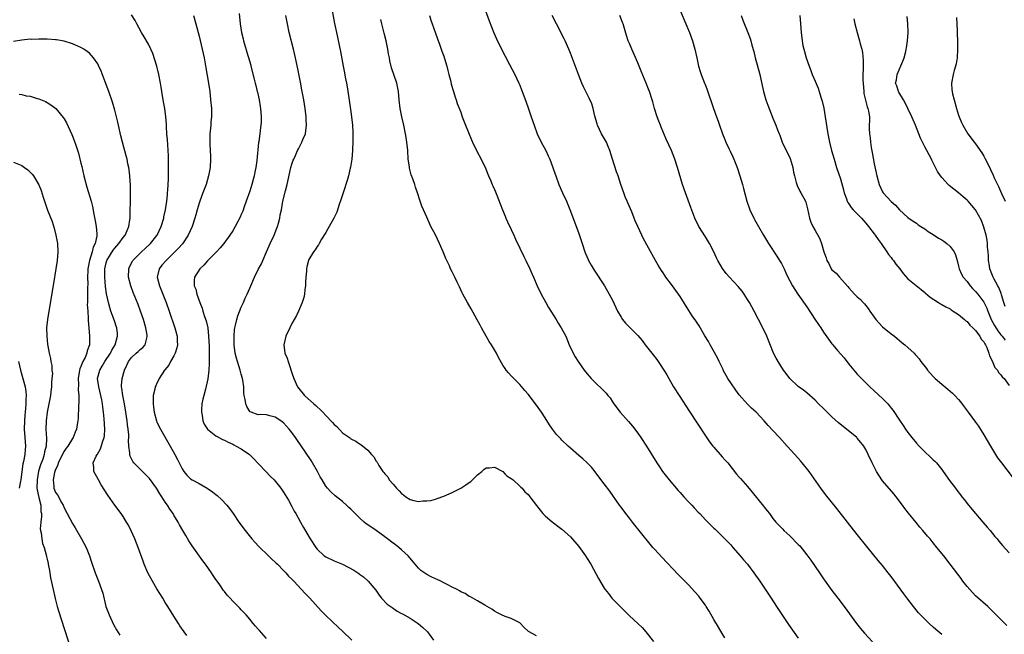
# Model space of a CAD drawing. Units: inches. Extents: x 2643000 to 2646000, y 1476000 to 1479000.
# Drawn here: x 2643990 to 2644224, y 1478054 to 1478200 of the extents above; entities that cross this region are included whole.
import ezdxf

# ---------------------------------------------------------------- set-up
doc = ezdxf.new("R2010")
doc.units = ezdxf.units.IN
doc.header["$MEASUREMENT"] = 0
doc.layers.add('LD26431476_10ft', color=131, linetype='Continuous')

msp = doc.modelspace()

# ---------------------------------------------------------------- linework, layer by layer
at = {"layer": 'LD26431476_10ft'}
for points, elevation in [([(2644063.66, 1478207), (2644065.13, 1478199.13), (2644065.54, 1478197), (2644066.48, 1478192.48), (2644067.12, 1478189), (2644067.45, 1478187.45), (2644067.64, 1478186.36), (2644067.92, 1478185), (2644068.09, 1478184.09), (2644068.52, 1478181.48), (2644069, 1478178.2), (2644069.15, 1478177), (2644069.36, 1478175), (2644069.4, 1478173.4), (2644069.44, 1478173), (2644069.4, 1478171.4), (2644069.42, 1478171), (2644069.34, 1478169.34), (2644069.35, 1478169), (2644069.18, 1478167), (2644068.89, 1478165.11), (2644068.81, 1478164.81), (2644068.38, 1478163), (2644068.09, 1478161.91), (2644067.21, 1478159.21), (2644066.63, 1478157.37), (2644066.22, 1478156.22), (2644065.61, 1478154.39), (2644064.97, 1478153.03), (2644063.82, 1478151), (2644063.55, 1478150.45), (2644063, 1478149.62), (2644062.05, 1478148.05), (2644061.46, 1478147), (2644061.31, 1478146.69), (2644061, 1478146.29), (2644060.53, 1478145.47), (2644060.14, 1478145), (2644059, 1478143.21), (2644058.91, 1478143), (2644058.51, 1478141.49), (2644058.46, 1478141), (2644058.47, 1478140.47), (2644058.31, 1478139), (2644058.2, 1478137.8), (2644058.19, 1478137), (2644058.07, 1478136.07), (2644057.95, 1478135), (2644057.8, 1478134.2), (2644057.42, 1478133), (2644056.55, 1478131), (2644056.05, 1478129.95), (2644055, 1478128.01), (2644054.49, 1478127), (2644053.54, 1478125), (2644053.05, 1478123), (2644053.36, 1478121), (2644053.84, 1478119.84), (2644054.09, 1478119), (2644054.36, 1478118.36), (2644055, 1478116.39), (2644055.42, 1478115), (2644056.35, 1478113), (2644056.63, 1478112.63), (2644058.01, 1478111), (2644060.23, 1478109), (2644060.65, 1478108.65), (2644061, 1478108.26), (2644061.69, 1478107.7), (2644062.33, 1478107), (2644063, 1478106.23), (2644064.61, 1478104.61), (2644065, 1478104.08), (2644065.62, 1478103.62), (2644067, 1478102.17), (2644068.86, 1478100.87), (2644069, 1478100.72), (2644070.16, 1478100.16), (2644071, 1478099.52), (2644071.34, 1478099.34), (2644073, 1478098.03), (2644073.88, 1478097), (2644074.44, 1478096.44), (2644075, 1478095.46), (2644075.18, 1478095.18), (2644075.25, 1478095), (2644075.59, 1478094.41), (2644076.53, 1478093), (2644076.77, 1478092.77), (2644077, 1478092.45), (2644077.7, 1478091.7), (2644078.06, 1478091), (2644079, 1478089.96), (2644079.8, 1478089), (2644080.41, 1478088.41), (2644081, 1478087.78), (2644081.46, 1478087.46), (2644082.02, 1478087), (2644083, 1478086.35), (2644083.86, 1478086.14), (2644085, 1478085.9), (2644086.01, 1478086.01), (2644087, 1478086.01), (2644087.89, 1478086.11), (2644089, 1478086.45), (2644089.45, 1478086.55), (2644091, 1478087.13), (2644093, 1478087.97), (2644095, 1478088.99), (2644096.21, 1478089.79), (2644097, 1478090.36), (2644097.38, 1478090.62), (2644097.8, 1478091), (2644099, 1478092.18), (2644099.99, 1478093), (2644100.52, 1478093.48), (2644101, 1478093.84), (2644101.84, 1478093.84), (2644103, 1478094), (2644105, 1478092.94), (2644105.53, 1478092.38), (2644105.95, 1478091.95), (2644107, 1478091.35), (2644107.17, 1478091.17), (2644107.43, 1478091), (2644109, 1478089.52), (2644109.24, 1478089.24), (2644109.55, 1478089), (2644110.2, 1478088.2), (2644111, 1478087.49), (2644111.22, 1478087.22), (2644111.41, 1478087), (2644113, 1478084.94), (2644113.8, 1478083.8), (2644114.46, 1478083), (2644115, 1478082.48), (2644116.73, 1478081), (2644117, 1478080.8), (2644118.06, 1478080.06), (2644119, 1478079.29), (2644121, 1478077.5), (2644123, 1478075.22), (2644124.56, 1478073), (2644125, 1478072.34), (2644125.82, 1478071), (2644127.65, 1478067.65), (2644129, 1478065.37), (2644129.26, 1478065), (2644130.04, 1478064.04), (2644130.83, 1478063), (2644131, 1478062.8), (2644133, 1478060.74), (2644133.91, 1478059.91), (2644135, 1478058.82), (2644136.98, 1478056.98), (2644138, 1478056), (2644138.91, 1478055), (2644140.72, 1478052.72)], 9790), ([(2644042.5, 1478201.5), (2644042.73, 1478199), (2644043.04, 1478197), (2644043.45, 1478195.45), (2644043.55, 1478195), (2644043.77, 1478194.23), (2644044.35, 1478192.35), (2644045.23, 1478189.23), (2644045.28, 1478189), (2644046.09, 1478185.91), (2644046.32, 1478185), (2644046.43, 1478184.43), (2644046.8, 1478183), (2644046.82, 1478182.82), (2644047.2, 1478181), (2644047.44, 1478179.44), (2644047.54, 1478179), (2644047.73, 1478177), (2644047.74, 1478175.74), (2644047.66, 1478175), (2644047.54, 1478174.46), (2644047.41, 1478173), (2644047.17, 1478171.17), (2644047.12, 1478170.88), (2644046.66, 1478166.66), (2644046.44, 1478165), (2644046.32, 1478164.32), (2644046.06, 1478163), (2644045.82, 1478162.18), (2644045.53, 1478161), (2644045, 1478159.36), (2644044.16, 1478157), (2644043.67, 1478155.67), (2644043.33, 1478154.67), (2644043, 1478153.83), (2644042.75, 1478153.25), (2644042.18, 1478152.18), (2644041.59, 1478151), (2644041, 1478150), (2644040.31, 1478149), (2644038.86, 1478147), (2644038.02, 1478145.98), (2644037.14, 1478145), (2644035, 1478142.85), (2644034.14, 1478141.86), (2644033.17, 1478141), (2644031.9, 1478139), (2644031.8, 1478138.2), (2644031.84, 1478137), (2644032.2, 1478136.2), (2644032.43, 1478135), (2644033.14, 1478133), (2644033.7, 1478131.7), (2644033.89, 1478131), (2644034.31, 1478129.69), (2644034.68, 1478128.68), (2644035.04, 1478127.04), (2644035.26, 1478125), (2644035.36, 1478122.64), (2644035.37, 1478121), (2644035.35, 1478119.35), (2644035.4, 1478118.6), (2644035.32, 1478117), (2644035.07, 1478114.93), (2644034.49, 1478112.49), (2644034.09, 1478111), (2644033.89, 1478110.11), (2644033.69, 1478109), (2644033.57, 1478107.57), (2644033.54, 1478107), (2644033.71, 1478106.29), (2644033.89, 1478105), (2644034.23, 1478104.23), (2644035.03, 1478103.03), (2644037, 1478101.42), (2644037.26, 1478101.26), (2644038.56, 1478100.56), (2644039, 1478100.38), (2644039.89, 1478099.89), (2644041, 1478099.43), (2644041.26, 1478099.26), (2644041.81, 1478099), (2644043, 1478098.32), (2644044.96, 1478097), (2644046, 1478096), (2644047, 1478094.9), (2644048.89, 1478092.89), (2644049.87, 1478091.87), (2644050.76, 1478091), (2644052.4, 1478089), (2644053, 1478088.12), (2644054.16, 1478086.16), (2644055, 1478084.67), (2644055.57, 1478083.57), (2644055.91, 1478083), (2644057.05, 1478081), (2644057.74, 1478079.74), (2644059.34, 1478077), (2644060.66, 1478075), (2644061, 1478074.58), (2644062.67, 1478073), (2644063, 1478072.76), (2644065, 1478071.8), (2644067, 1478070.99), (2644069.64, 1478069.64), (2644070.84, 1478068.84), (2644071, 1478068.69), (2644071.99, 1478067.99), (2644073.07, 1478067), (2644074.85, 1478064.85), (2644075.65, 1478063.65), (2644076.22, 1478063), (2644077.57, 1478061.57), (2644078.74, 1478060.74), (2644079.93, 1478059.93), (2644081, 1478059.37), (2644081.22, 1478059.22), (2644083, 1478058.23), (2644084.95, 1478057), (2644086.06, 1478056.06), (2644087.08, 1478055.08), (2644087.15, 1478055), (2644088.57, 1478053)], 9770), ([(2644100.53, 1478203), (2644101.72, 1478199.72), (2644102.28, 1478198.28), (2644102.87, 1478196.87), (2644103.48, 1478195.48), (2644105, 1478192.38), (2644105.53, 1478191.38), (2644106.6, 1478189.4), (2644107.87, 1478187), (2644108.8, 1478185), (2644109, 1478184.5), (2644109.4, 1478183.4), (2644109.57, 1478183), (2644109.95, 1478181.95), (2644110.5, 1478180.5), (2644111, 1478179.14), (2644111.71, 1478177), (2644112.39, 1478175), (2644113.15, 1478173), (2644114.08, 1478171), (2644115.14, 1478169), (2644115.77, 1478167.77), (2644116.12, 1478167), (2644116.85, 1478165), (2644117.39, 1478163.39), (2644117.51, 1478163), (2644118.25, 1478161), (2644119.14, 1478159), (2644120.05, 1478157), (2644121, 1478154.68), (2644123, 1478149.33), (2644123.76, 1478147), (2644124.45, 1478145), (2644124.6, 1478144.6), (2644125.2, 1478143.2), (2644125.3, 1478143), (2644125.89, 1478141.89), (2644126.64, 1478140.64), (2644129.06, 1478137), (2644130.22, 1478135), (2644131, 1478133.53), (2644132.18, 1478131), (2644133, 1478129.53), (2644133.37, 1478129), (2644134.09, 1478128.09), (2644135, 1478127.14), (2644135.16, 1478127), (2644137, 1478125.16), (2644138, 1478124), (2644138.74, 1478123), (2644140.61, 1478120.61), (2644141.48, 1478119.48), (2644141.82, 1478119), (2644142.31, 1478118.31), (2644143.16, 1478117), (2644143.84, 1478115.84), (2644144.31, 1478115), (2644145.46, 1478113), (2644146.74, 1478111), (2644149.23, 1478107.23), (2644153, 1478101.41), (2644154, 1478100), (2644154.76, 1478099), (2644155, 1478098.72), (2644157, 1478096.49), (2644157.69, 1478095.69), (2644158.31, 1478095), (2644160.38, 1478092.38), (2644161, 1478091.66), (2644161.29, 1478091.29), (2644163, 1478089.39), (2644164.09, 1478088.09), (2644166.78, 1478084.78), (2644167, 1478084.48), (2644167.66, 1478083.66), (2644168.18, 1478083), (2644169, 1478081.87), (2644169.72, 1478081), (2644170.33, 1478080.33), (2644171.31, 1478079.31), (2644171.62, 1478079), (2644173, 1478077.76), (2644175, 1478075.72), (2644175.34, 1478075.34), (2644177, 1478073.25), (2644177.96, 1478071.96), (2644180.01, 1478069), (2644181, 1478067.55), (2644183, 1478064.78), (2644184.37, 1478063), (2644185.88, 1478061), (2644188.8, 1478057), (2644189.78, 1478055.78), (2644190.71, 1478054.71), (2644192.62, 1478052.62)], 9820), ([(2644147, 1478202.22), (2644148.38, 1478199), (2644149.19, 1478197), (2644149.92, 1478195), (2644150.52, 1478193), (2644150.98, 1478191), (2644151.4, 1478189), (2644151.74, 1478187.74), (2644152, 1478187), (2644152.81, 1478185), (2644152.87, 1478184.87), (2644153.43, 1478183.43), (2644153.82, 1478182.18), (2644154.43, 1478180.43), (2644154.9, 1478179), (2644155.6, 1478177), (2644155.99, 1478175.99), (2644156.3, 1478175), (2644157.03, 1478173), (2644157.62, 1478171.62), (2644157.87, 1478171), (2644158.63, 1478169.37), (2644158.85, 1478168.85), (2644159.5, 1478167.5), (2644159.72, 1478167), (2644160.49, 1478165), (2644161.17, 1478163), (2644161.76, 1478161), (2644162.01, 1478160.01), (2644162.81, 1478157), (2644163.54, 1478155), (2644164.49, 1478153), (2644164.67, 1478152.67), (2644165.58, 1478151), (2644166.74, 1478149), (2644167.96, 1478147), (2644169.96, 1478143.96), (2644170.56, 1478143), (2644171, 1478142.22), (2644171.64, 1478141), (2644172.08, 1478140.08), (2644172.56, 1478139), (2644173, 1478138.14), (2644173.62, 1478137), (2644174.93, 1478135), (2644177, 1478131.98), (2644178.95, 1478129.05), (2644179.77, 1478127.77), (2644180.35, 1478127), (2644181, 1478125.98), (2644181.4, 1478125.4), (2644183, 1478123.26), (2644183.2, 1478123), (2644184.32, 1478121.68), (2644185.87, 1478119.87), (2644187, 1478118.44), (2644188.17, 1478117), (2644189, 1478116.04), (2644189.96, 1478115), (2644191.98, 1478113), (2644193, 1478112.11), (2644195, 1478110.26), (2644196.2, 1478109), (2644196.58, 1478108.58), (2644197, 1478108.01), (2644197.46, 1478107.46), (2644199, 1478105.13), (2644199.89, 1478103.89), (2644200.44, 1478103), (2644201, 1478102.18), (2644201.9, 1478101), (2644203, 1478099.68), (2644203.64, 1478099), (2644205, 1478097.65), (2644206.38, 1478096.38), (2644207, 1478095.75), (2644207.4, 1478095.4), (2644207.76, 1478095), (2644209, 1478093.49), (2644209.38, 1478093), (2644210.86, 1478090.86), (2644212.25, 1478089), (2644212.59, 1478088.59), (2644213.47, 1478087.47), (2644213.81, 1478087), (2644214.34, 1478086.34), (2644215.37, 1478085), (2644217.03, 1478083), (2644218.76, 1478081), (2644219.79, 1478079.79), (2644220.49, 1478079), (2644221.61, 1478077.61), (2644222.14, 1478077), (2644222.51, 1478076.51), (2644223.42, 1478075.42), (2644225, 1478073.73)], 9850), ([(2644049, 1478053.44), (2644047.29, 1478055.29), (2644047, 1478055.65), (2644046.35, 1478056.35), (2644045.84, 1478057), (2644045, 1478058.01), (2644044.14, 1478059), (2644043.59, 1478059.59), (2644043, 1478060.24), (2644042.62, 1478060.62), (2644042.3, 1478061), (2644041, 1478062.29), (2644040.34, 1478063), (2644039.66, 1478063.66), (2644039, 1478064.54), (2644038.78, 1478064.78), (2644037.9, 1478066.1), (2644037.27, 1478067), (2644037, 1478067.42), (2644036.33, 1478068.33), (2644035.92, 1478069), (2644034.5, 1478071), (2644033.85, 1478071.85), (2644031.36, 1478075.36), (2644030.58, 1478076.58), (2644029.84, 1478077.84), (2644029.17, 1478079), (2644028.36, 1478080.36), (2644028.03, 1478081), (2644027, 1478082.66), (2644026.82, 1478083), (2644026.09, 1478084.09), (2644025.54, 1478085), (2644025, 1478085.74), (2644024.21, 1478087), (2644023.72, 1478087.72), (2644022.94, 1478089), (2644021.28, 1478091.28), (2644021, 1478091.58), (2644019.55, 1478093), (2644017.56, 1478095), (2644017.32, 1478095.33), (2644016.64, 1478096.64), (2644016.55, 1478097), (2644016.57, 1478097.43), (2644016.35, 1478099), (2644016.29, 1478100.29), (2644016.35, 1478101), (2644016.33, 1478101.67), (2644016.21, 1478103), (2644016.06, 1478104.06), (2644015.94, 1478105), (2644015.64, 1478107), (2644015.3, 1478109), (2644014.9, 1478111), (2644014.71, 1478112.71), (2644014.64, 1478113), (2644014.64, 1478113.36), (2644014.78, 1478115), (2644015.33, 1478117), (2644015.87, 1478118.13), (2644016.24, 1478119), (2644017, 1478120), (2644018.09, 1478121), (2644018.57, 1478121.43), (2644019, 1478121.85), (2644019.65, 1478122.35), (2644020.19, 1478123), (2644020.58, 1478124.58), (2644020.73, 1478125), (2644020.69, 1478125.31), (2644020.4, 1478127), (2644019.81, 1478129), (2644019.14, 1478131), (2644018.56, 1478132.56), (2644017.41, 1478135.41), (2644016.81, 1478137), (2644016.28, 1478139), (2644016.33, 1478141), (2644016.51, 1478141.49), (2644017.18, 1478142.82), (2644017.3, 1478143), (2644019.38, 1478145), (2644020.23, 1478145.77), (2644021.51, 1478147), (2644023, 1478148.89), (2644023.08, 1478149), (2644024.05, 1478151), (2644024.63, 1478153), (2644024.68, 1478153.32), (2644025.03, 1478155), (2644025.33, 1478157), (2644025.48, 1478158.52), (2644025.55, 1478159), (2644025.61, 1478159.61), (2644025.68, 1478161), (2644025.72, 1478162.28), (2644025.76, 1478163), (2644025.79, 1478165), (2644025.77, 1478167.77), (2644025.7, 1478169), (2644025.56, 1478170.44), (2644025.51, 1478171.51), (2644025.36, 1478173), (2644025.26, 1478174.74), (2644025.25, 1478175.25), (2644025.14, 1478177), (2644024.86, 1478179), (2644024.55, 1478180.55), (2644024.16, 1478183), (2644024.02, 1478184.02), (2644023.86, 1478185), (2644023.47, 1478187), (2644022.99, 1478188.99), (2644022.53, 1478190.53), (2644022.02, 1478192.02), (2644021.58, 1478193), (2644021, 1478194.18), (2644019.98, 1478195.98), (2644019.33, 1478197), (2644018.22, 1478199), (2644017.82, 1478199.82), (2644017, 1478201.19)], 9750), ([(2644031.65, 1478201), (2644032.26, 1478199), (2644033, 1478196.13), (2644033.75, 1478193), (2644034.19, 1478191), (2644034.63, 1478188.63), (2644035.25, 1478185), (2644035.52, 1478183), (2644035.73, 1478181), (2644035.91, 1478179), (2644035.94, 1478178.06), (2644035.94, 1478177), (2644035.8, 1478175.8), (2644035.75, 1478175), (2644035.68, 1478174.32), (2644035.52, 1478173), (2644035.54, 1478171.54), (2644035.51, 1478171), (2644035.51, 1478170.49), (2644035.63, 1478169), (2644035.68, 1478167.68), (2644035.69, 1478167), (2644035.59, 1478165), (2644035.26, 1478163), (2644034.66, 1478161), (2644033.92, 1478159), (2644033.64, 1478158.36), (2644033, 1478156.54), (2644032.58, 1478155), (2644032.22, 1478153.78), (2644032.02, 1478153), (2644031.35, 1478151), (2644030.44, 1478149), (2644029.06, 1478146.94), (2644028.13, 1478145.87), (2644027.28, 1478145), (2644025.16, 1478143), (2644024.17, 1478141.83), (2644023.54, 1478141), (2644023.1, 1478139), (2644023.58, 1478137), (2644024.4, 1478135), (2644025.19, 1478133), (2644025.9, 1478131), (2644027.27, 1478127), (2644027.8, 1478125), (2644027.82, 1478123.82), (2644027.88, 1478123), (2644027.73, 1478122.27), (2644027.31, 1478121), (2644027, 1478120.35), (2644026.22, 1478119), (2644025.82, 1478118.18), (2644024.92, 1478117.08), (2644024.84, 1478117), (2644023.55, 1478115), (2644023.38, 1478114.62), (2644023, 1478113.9), (2644022.72, 1478113.28), (2644022.61, 1478113), (2644022.5, 1478112.5), (2644022.12, 1478111), (2644022.15, 1478110.15), (2644022.1, 1478109), (2644022.23, 1478108.23), (2644022.36, 1478107), (2644022.88, 1478105), (2644023, 1478104.7), (2644023.82, 1478103), (2644026.17, 1478099), (2644027.26, 1478097), (2644027.85, 1478095.85), (2644028.25, 1478095), (2644029, 1478093.57), (2644029.37, 1478093), (2644030.12, 1478092.12), (2644031, 1478091.27), (2644031.39, 1478091), (2644033, 1478090.12), (2644034.93, 1478089), (2644036.18, 1478088.18), (2644037, 1478087.5), (2644037.3, 1478087.3), (2644038.35, 1478086.35), (2644039.6, 1478085), (2644040.22, 1478084.22), (2644041.04, 1478083.04), (2644042.42, 1478081), (2644043.89, 1478079), (2644045.53, 1478077), (2644046.21, 1478076.21), (2644047.19, 1478075.19), (2644049.44, 1478073), (2644050.21, 1478072.21), (2644051, 1478071.52), (2644051.25, 1478071.25), (2644051.55, 1478071), (2644053, 1478069.55), (2644053.26, 1478069.26), (2644053.56, 1478069), (2644054.21, 1478068.21), (2644055, 1478067.45), (2644055.2, 1478067.2), (2644055.43, 1478067), (2644058.11, 1478064.11), (2644059.22, 1478063), (2644061.97, 1478059.97), (2644063, 1478058.86), (2644066.04, 1478056.04), (2644067, 1478055.17), (2644069.23, 1478053)], 9760), ([(2644113, 1478054.01), (2644111.06, 1478055.06), (2644110.04, 1478056.04), (2644109, 1478057.09), (2644107, 1478058.13), (2644105.53, 1478058.65), (2644105.25, 1478058.75), (2644105, 1478058.85), (2644103.6, 1478059.6), (2644103, 1478059.86), (2644102.39, 1478060.39), (2644100.7, 1478061.3), (2644099, 1478062.37), (2644097.85, 1478063), (2644097.31, 1478063.31), (2644097, 1478063.4), (2644096.04, 1478064.04), (2644095, 1478064.47), (2644094.7, 1478064.7), (2644094.15, 1478065), (2644093, 1478065.6), (2644091.81, 1478066.19), (2644091, 1478066.63), (2644090.28, 1478067), (2644089.41, 1478067.41), (2644089, 1478067.57), (2644088.03, 1478068.03), (2644087, 1478068.58), (2644086.73, 1478068.73), (2644085.56, 1478069.56), (2644085, 1478070.1), (2644084.18, 1478071), (2644082.52, 1478073), (2644081, 1478074.4), (2644080.31, 1478075), (2644079.57, 1478075.57), (2644079, 1478075.97), (2644077.62, 1478077), (2644077, 1478077.51), (2644075, 1478078.97), (2644073, 1478080.37), (2644072.61, 1478080.61), (2644072.15, 1478081), (2644071, 1478082.02), (2644069.5, 1478083.5), (2644069, 1478084.03), (2644068.48, 1478084.48), (2644067.95, 1478085), (2644067, 1478085.85), (2644065.25, 1478087.25), (2644064.2, 1478088.2), (2644063.46, 1478089), (2644063, 1478089.53), (2644062.16, 1478091), (2644061.72, 1478091.72), (2644061.08, 1478093), (2644059.9, 1478095), (2644059.56, 1478095.56), (2644057, 1478099.32), (2644056.31, 1478100.31), (2644055.85, 1478101), (2644055, 1478102.19), (2644054.38, 1478103), (2644053.74, 1478103.74), (2644053, 1478104.5), (2644052.34, 1478105), (2644051, 1478105.86), (2644049.8, 1478106.2), (2644049, 1478106.37), (2644047.55, 1478106.45), (2644047, 1478106.4), (2644045.33, 1478107), (2644045.1, 1478107.1), (2644045, 1478107.22), (2644044.35, 1478108.35), (2644044.06, 1478109), (2644043.94, 1478110.06), (2644043.71, 1478111), (2644043.61, 1478111.61), (2644043.58, 1478113), (2644043.37, 1478114.63), (2644043.29, 1478115), (2644043, 1478116.02), (2644042.76, 1478117), (2644042.12, 1478119), (2644041.86, 1478119.86), (2644041.59, 1478121), (2644041.32, 1478123), (2644041.28, 1478125), (2644041.39, 1478126.61), (2644041.46, 1478127), (2644041.65, 1478127.65), (2644041.93, 1478129), (2644042.17, 1478129.83), (2644043, 1478131.9), (2644043.51, 1478133), (2644043.95, 1478134.05), (2644044.39, 1478135), (2644045, 1478136.43), (2644045.27, 1478137), (2644046.17, 1478139), (2644047.12, 1478141), (2644047.79, 1478142.21), (2644048.09, 1478143), (2644049, 1478145), (2644049.6, 1478146.4), (2644049.84, 1478147), (2644050.78, 1478149), (2644051.39, 1478150.61), (2644051.57, 1478151), (2644051.81, 1478151.81), (2644052.12, 1478153), (2644052.25, 1478153.75), (2644052.51, 1478155), (2644052.88, 1478157), (2644053.46, 1478159.46), (2644053.87, 1478161), (2644054.78, 1478165), (2644055, 1478165.77), (2644055.3, 1478166.7), (2644055.43, 1478167), (2644055.82, 1478167.82), (2644056.34, 1478169), (2644056.55, 1478169.45), (2644057.38, 1478171), (2644057.61, 1478171.61), (2644058.19, 1478173), (2644058.33, 1478173.67), (2644058.47, 1478175), (2644058.39, 1478176.39), (2644058.39, 1478177), (2644058.14, 1478179), (2644058, 1478180), (2644057.83, 1478181), (2644057.39, 1478183.39), (2644057, 1478185.22), (2644056.37, 1478188.37), (2644055.82, 1478191), (2644055.36, 1478193), (2644054.38, 1478197), (2644053.94, 1478199), (2644053.53, 1478201)], 9780), ([(2644157.6, 1478053.6), (2644157, 1478054.57), (2644156.1, 1478056.1), (2644155, 1478057.92), (2644153.89, 1478059.89), (2644153.21, 1478061), (2644153, 1478061.3), (2644151.79, 1478063), (2644151.45, 1478063.45), (2644150.51, 1478064.51), (2644149, 1478066.13), (2644146.58, 1478068.58), (2644142.65, 1478072.65), (2644141, 1478074.49), (2644140.56, 1478075), (2644137.3, 1478079), (2644136.29, 1478080.29), (2644135.71, 1478081), (2644135, 1478081.96), (2644134.15, 1478083), (2644133, 1478084.5), (2644132.63, 1478085), (2644130.31, 1478088.31), (2644129, 1478090.04), (2644127.74, 1478091.74), (2644126.91, 1478092.91), (2644126.01, 1478094.01), (2644125, 1478095.06), (2644123.98, 1478095.98), (2644123, 1478096.78), (2644121, 1478098.52), (2644120.51, 1478099), (2644119, 1478100.4), (2644118.7, 1478100.7), (2644117.74, 1478101.74), (2644116.73, 1478103), (2644116.02, 1478104.02), (2644115, 1478105.73), (2644114.17, 1478107), (2644113, 1478108.69), (2644111, 1478111.26), (2644110.17, 1478112.17), (2644109, 1478113.6), (2644107.31, 1478115.31), (2644107, 1478115.68), (2644106.34, 1478116.34), (2644105.79, 1478117), (2644105.53, 1478117.37), (2644105, 1478118.15), (2644104, 1478120), (2644103.52, 1478121), (2644103, 1478121.8), (2644102.29, 1478123), (2644101.76, 1478123.76), (2644101.02, 1478125.02), (2644099.93, 1478127), (2644099.62, 1478127.62), (2644098.92, 1478128.92), (2644097.48, 1478131.48), (2644096.6, 1478133), (2644095.52, 1478135), (2644095.34, 1478135.34), (2644094.71, 1478136.71), (2644094.17, 1478137.83), (2644093.63, 1478139), (2644093, 1478140.26), (2644092.61, 1478141), (2644092.32, 1478141.68), (2644091.7, 1478143), (2644091.46, 1478143.46), (2644090.88, 1478145), (2644089.99, 1478147), (2644089, 1478149.04), (2644087.96, 1478151), (2644087, 1478153.2), (2644086.15, 1478155), (2644085.81, 1478155.81), (2644085.39, 1478157), (2644085.28, 1478157.28), (2644084.79, 1478159), (2644084.32, 1478160.32), (2644084.13, 1478161), (2644083.68, 1478162.32), (2644083.29, 1478163.29), (2644082.86, 1478164.86), (2644082.84, 1478165.16), (2644082.58, 1478167), (2644082.44, 1478169), (2644082.27, 1478171), (2644082.1, 1478172.1), (2644081.95, 1478173), (2644081.52, 1478175), (2644081.05, 1478177), (2644080.65, 1478179), (2644080.41, 1478181), (2644080.23, 1478183), (2644079.84, 1478185), (2644078.61, 1478188.61), (2644078.23, 1478190.23), (2644078.11, 1478191), (2644077.92, 1478191.92), (2644077.74, 1478193), (2644077.3, 1478195), (2644076.84, 1478196.84), (2644076.28, 1478199), (2644076.05, 1478200.05)], 9800), ([(2644087.62, 1478201), (2644087.92, 1478199.92), (2644088.21, 1478199), (2644089, 1478196.83), (2644089.47, 1478195.47), (2644090.05, 1478193.95), (2644090.39, 1478193), (2644090.54, 1478192.54), (2644091, 1478191.34), (2644091.18, 1478190.82), (2644091.71, 1478189), (2644091.95, 1478187.95), (2644092.22, 1478187), (2644092.64, 1478185.36), (2644092.77, 1478184.77), (2644093.21, 1478183.21), (2644093.29, 1478183), (2644093.66, 1478181.66), (2644093.95, 1478181), (2644094.19, 1478180.19), (2644095, 1478178.1), (2644095.38, 1478177), (2644095.85, 1478175.85), (2644096.15, 1478175), (2644097.55, 1478171.55), (2644097.8, 1478171), (2644098.83, 1478168.83), (2644099.85, 1478167), (2644100.85, 1478164.85), (2644101, 1478164.45), (2644101.43, 1478163.43), (2644101.59, 1478163), (2644102.03, 1478161.97), (2644102.46, 1478161), (2644102.64, 1478160.64), (2644103, 1478159.81), (2644103.27, 1478159.27), (2644103.57, 1478158.43), (2644104.39, 1478156.39), (2644104.9, 1478155), (2644105.53, 1478153.46), (2644105.72, 1478153), (2644106.11, 1478152.11), (2644107, 1478150.33), (2644107.6, 1478149), (2644108.01, 1478148.01), (2644109, 1478145.87), (2644109.93, 1478143.93), (2644110.43, 1478143), (2644111.38, 1478141), (2644111.88, 1478139.88), (2644112.23, 1478139), (2644113.1, 1478137), (2644114.07, 1478135), (2644115.14, 1478133), (2644115.82, 1478131.82), (2644117.6, 1478129), (2644118.12, 1478128.12), (2644118.84, 1478127), (2644119.89, 1478125), (2644120.73, 1478123), (2644121.65, 1478121), (2644122.17, 1478120.17), (2644122.86, 1478119), (2644124.3, 1478117), (2644125, 1478116.08), (2644125.9, 1478115), (2644127, 1478113.87), (2644128.5, 1478112.5), (2644129.5, 1478111.5), (2644129.88, 1478111), (2644130.39, 1478110.39), (2644131, 1478109.51), (2644131.31, 1478109), (2644132.77, 1478107), (2644134.8, 1478104.8), (2644135.75, 1478103.75), (2644137, 1478102.03), (2644137.72, 1478101), (2644139.03, 1478099), (2644141.51, 1478095), (2644142.12, 1478094.12), (2644142.85, 1478093), (2644143.8, 1478091.8), (2644144.39, 1478091), (2644146.51, 1478088.51), (2644147, 1478087.97), (2644147.92, 1478087), (2644149, 1478085.8), (2644149.78, 1478085), (2644150.35, 1478084.35), (2644151.32, 1478083.32), (2644151.65, 1478083), (2644153, 1478081.56), (2644153.57, 1478081), (2644154.27, 1478080.27), (2644155, 1478079.57), (2644155.28, 1478079.28), (2644157, 1478077.68), (2644158.28, 1478076.28), (2644159, 1478075.58), (2644159.48, 1478075), (2644161.25, 1478073), (2644162.03, 1478072.03), (2644162.95, 1478071), (2644164.48, 1478069), (2644165.87, 1478067), (2644167.92, 1478063.92), (2644168.58, 1478063), (2644169.88, 1478061), (2644170.31, 1478060.31), (2644172.71, 1478056.71), (2644175, 1478053.47)], 9810), ([(2644209, 1478054.34), (2644207.58, 1478055.58), (2644207, 1478056.12), (2644206.01, 1478057), (2644205, 1478057.97), (2644203.52, 1478059.52), (2644202.32, 1478061), (2644201, 1478062.7), (2644200, 1478064), (2644197, 1478068.11), (2644196.33, 1478069), (2644195, 1478070.68), (2644193.93, 1478071.93), (2644191.22, 1478075.22), (2644189, 1478078.07), (2644186.64, 1478081), (2644184.18, 1478084.18), (2644181.49, 1478087.49), (2644180.35, 1478089), (2644178.18, 1478092.18), (2644177.57, 1478093), (2644175.93, 1478095), (2644175.51, 1478095.51), (2644174.16, 1478097), (2644172.41, 1478099), (2644170.59, 1478101), (2644169, 1478102.68), (2644167.89, 1478103.89), (2644166.95, 1478105), (2644165, 1478107), (2644163.95, 1478107.95), (2644162.94, 1478108.94), (2644161, 1478111.16), (2644160.21, 1478112.21), (2644159, 1478113.98), (2644158.35, 1478115), (2644157.24, 1478117), (2644157.17, 1478117.17), (2644156.26, 1478119), (2644155.88, 1478119.88), (2644154.15, 1478123), (2644153.75, 1478123.75), (2644152.88, 1478125.12), (2644151.5, 1478127.5), (2644150.7, 1478128.7), (2644149.87, 1478129.87), (2644149.08, 1478131.08), (2644147, 1478134.46), (2644146.64, 1478135), (2644145, 1478137.28), (2644143.65, 1478139), (2644143.38, 1478139.38), (2644143, 1478140.02), (2644142.6, 1478140.6), (2644141.83, 1478141.83), (2644141.19, 1478143), (2644140.35, 1478144.35), (2644138.27, 1478148.27), (2644137.9, 1478149), (2644137, 1478150.99), (2644136.35, 1478152.35), (2644136.13, 1478153), (2644135.54, 1478154.46), (2644134.59, 1478156.59), (2644134.44, 1478157), (2644134.02, 1478158.02), (2644133.66, 1478159), (2644132.97, 1478161), (2644132.31, 1478163), (2644131.96, 1478163.96), (2644131, 1478166.96), (2644130.36, 1478169), (2644129.97, 1478169.97), (2644129.52, 1478171), (2644128.4, 1478173), (2644127.45, 1478175), (2644127.36, 1478175.36), (2644126.83, 1478177.17), (2644126.4, 1478179), (2644126.05, 1478180.05), (2644125.43, 1478181.43), (2644124.63, 1478183), (2644124.11, 1478184.11), (2644123.73, 1478185), (2644122.94, 1478187), (2644121, 1478192.08), (2644120.63, 1478193), (2644119.75, 1478195), (2644119.51, 1478195.51), (2644118.84, 1478196.84), (2644118.15, 1478198.15), (2644117.68, 1478199), (2644116.68, 1478201)], 9830), ([(2644224.47, 1478056.47), (2644223, 1478057.93), (2644220.47, 1478060.47), (2644219.9, 1478061), (2644217, 1478063.56), (2644215.63, 1478065), (2644215, 1478065.76), (2644214.04, 1478067), (2644213.61, 1478067.61), (2644211.02, 1478071), (2644209.47, 1478073), (2644207.88, 1478075), (2644207, 1478076.09), (2644206.25, 1478077), (2644205.67, 1478077.67), (2644204.55, 1478079), (2644203.82, 1478079.82), (2644202.92, 1478080.92), (2644201.13, 1478083.13), (2644200.25, 1478084.25), (2644199.71, 1478085), (2644198.2, 1478087), (2644197.66, 1478087.66), (2644195, 1478090.78), (2644194.09, 1478092.09), (2644193.54, 1478093), (2644192.49, 1478095), (2644191.6, 1478097), (2644191, 1478098.2), (2644190.54, 1478099), (2644189.87, 1478099.87), (2644189, 1478100.86), (2644188.86, 1478101), (2644185.62, 1478103.62), (2644184.54, 1478104.54), (2644183, 1478105.95), (2644181, 1478107.89), (2644179.84, 1478109), (2644179, 1478109.84), (2644177, 1478111.59), (2644176.22, 1478112.22), (2644175, 1478113.14), (2644173, 1478115.01), (2644172.17, 1478116.17), (2644171.54, 1478117), (2644170.24, 1478119), (2644169.79, 1478119.79), (2644169.17, 1478121), (2644167.54, 1478125), (2644166.6, 1478127), (2644165.59, 1478129), (2644164.54, 1478131), (2644163.44, 1478133), (2644163, 1478133.74), (2644162.17, 1478135), (2644161.69, 1478135.69), (2644160.78, 1478136.78), (2644158.68, 1478139), (2644157.91, 1478139.91), (2644157.07, 1478141.07), (2644155.97, 1478143), (2644155.63, 1478143.63), (2644155.02, 1478145), (2644153.97, 1478147), (2644153, 1478148.58), (2644151.47, 1478151), (2644150.49, 1478153), (2644149.51, 1478155.51), (2644148.27, 1478159), (2644147.59, 1478161), (2644146.37, 1478165), (2644145.73, 1478167), (2644144.95, 1478169), (2644143.7, 1478171.7), (2644142.52, 1478174.52), (2644142.33, 1478175), (2644141.96, 1478175.96), (2644141.6, 1478177), (2644140.97, 1478179), (2644140.53, 1478180.53), (2644140.4, 1478181), (2644139.76, 1478183), (2644139.54, 1478183.54), (2644138.98, 1478185), (2644137.81, 1478187.81), (2644137, 1478189.8), (2644135.55, 1478193), (2644135, 1478194.34), (2644134.71, 1478195), (2644134.26, 1478196.26), (2644133.47, 1478199), (2644133.35, 1478199.35), (2644132.72, 1478201)], 9840), ([(2644161.48, 1478201), (2644161.88, 1478199.88), (2644163.06, 1478197), (2644163.57, 1478195.57), (2644163.75, 1478195), (2644164.01, 1478193.99), (2644164.45, 1478192.45), (2644164.82, 1478191), (2644165.29, 1478189.29), (2644165.87, 1478187), (2644166.43, 1478184.43), (2644166.76, 1478183), (2644167.35, 1478181), (2644167.77, 1478179.77), (2644169, 1478176.65), (2644169.7, 1478175), (2644170.1, 1478173.9), (2644170.45, 1478173), (2644170.62, 1478172.62), (2644171.22, 1478171), (2644172.17, 1478169), (2644172.45, 1478168.45), (2644173.1, 1478167.1), (2644173.56, 1478165.56), (2644173.71, 1478165), (2644173.9, 1478163.9), (2644174.09, 1478163), (2644174.53, 1478161.47), (2644174.65, 1478161), (2644174.75, 1478160.75), (2644175.4, 1478159.4), (2644175.64, 1478159), (2644176.72, 1478157), (2644176.8, 1478156.8), (2644177.21, 1478155.21), (2644177.64, 1478153), (2644178.01, 1478152.01), (2644178.48, 1478151), (2644179, 1478150.09), (2644179.66, 1478149), (2644180.09, 1478148.09), (2644180.54, 1478147), (2644181.05, 1478145), (2644181.58, 1478143.58), (2644181.76, 1478143), (2644182.22, 1478142.22), (2644182.84, 1478141), (2644183, 1478140.78), (2644183.95, 1478139.95), (2644184.74, 1478139), (2644186.78, 1478136.78), (2644187, 1478136.51), (2644187.73, 1478135.73), (2644188.34, 1478135), (2644189, 1478134.38), (2644189.73, 1478133.73), (2644190.37, 1478133), (2644190.7, 1478132.7), (2644191, 1478132.31), (2644191.61, 1478131.61), (2644191.99, 1478131), (2644193, 1478129.54), (2644193.42, 1478129), (2644195, 1478127.26), (2644197, 1478125.6), (2644197.8, 1478125), (2644198.47, 1478124.47), (2644199.57, 1478123.57), (2644200.3, 1478123), (2644201, 1478122.37), (2644202.46, 1478121), (2644202.72, 1478120.72), (2644203, 1478120.37), (2644203.64, 1478119.64), (2644204.08, 1478119), (2644205.36, 1478117.36), (2644205.61, 1478117), (2644207, 1478115.47), (2644207.47, 1478115), (2644209, 1478113.64), (2644210.48, 1478112.48), (2644211, 1478112.01), (2644211.57, 1478111.57), (2644212.14, 1478111), (2644213, 1478110.07), (2644213.48, 1478109.48), (2644214.33, 1478108.33), (2644215.27, 1478107), (2644217, 1478104.67), (2644217.69, 1478103.69), (2644219, 1478101.7), (2644220.53, 1478099), (2644221.75, 1478097), (2644222.25, 1478096.25), (2644223.16, 1478095), (2644225.72, 1478091.72)], 9860), ([(2644175.34, 1478201), (2644175.57, 1478199), (2644175.72, 1478197), (2644175.91, 1478195), (2644176.12, 1478193.88), (2644176.3, 1478193), (2644176.47, 1478192.47), (2644176.89, 1478191), (2644177.57, 1478189), (2644177.95, 1478187.94), (2644178.33, 1478187), (2644179, 1478185.42), (2644179.75, 1478183.75), (2644179.99, 1478183), (2644180.37, 1478181.63), (2644180.69, 1478180.69), (2644181.04, 1478179.04), (2644181.41, 1478177), (2644182.04, 1478173), (2644182.19, 1478172.19), (2644182.42, 1478171), (2644182.91, 1478169), (2644183.48, 1478167), (2644184.1, 1478165), (2644185, 1478162.29), (2644185.74, 1478159.74), (2644185.92, 1478159), (2644186.45, 1478157.55), (2644186.62, 1478157), (2644186.74, 1478156.74), (2644187, 1478156.39), (2644187.54, 1478155.54), (2644188.02, 1478155), (2644189.97, 1478153), (2644190.44, 1478152.44), (2644191, 1478151.84), (2644191.67, 1478151), (2644193, 1478149.31), (2644193.22, 1478149), (2644193.92, 1478147.92), (2644194.63, 1478147), (2644196.02, 1478145), (2644196.37, 1478144.37), (2644197, 1478143.64), (2644197.29, 1478143.29), (2644197.56, 1478143), (2644198.13, 1478142.13), (2644199.05, 1478141), (2644199.88, 1478139.88), (2644201, 1478138.64), (2644204.1, 1478136.1), (2644205, 1478135.39), (2644205.2, 1478135.2), (2644206.26, 1478134.26), (2644208.24, 1478133), (2644208.7, 1478132.7), (2644209, 1478132.56), (2644209.97, 1478131.97), (2644211, 1478131.48), (2644211.28, 1478131.28), (2644211.74, 1478131), (2644213, 1478130.15), (2644214.38, 1478129), (2644214.69, 1478128.69), (2644215, 1478128.48), (2644215.66, 1478127.66), (2644216.4, 1478127), (2644217, 1478126.41), (2644218.02, 1478125), (2644218.35, 1478124.35), (2644219, 1478123.68), (2644219.22, 1478123.22), (2644219.36, 1478123), (2644219.68, 1478122.32), (2644220.19, 1478121), (2644220.36, 1478120.36), (2644221, 1478119.2), (2644221.63, 1478117.63), (2644222.19, 1478117), (2644222.45, 1478116.45), (2644223, 1478115.89), (2644223.37, 1478115.37), (2644223.8, 1478115), (2644225, 1478113.37)], 9870), ([(2644188.18, 1478200.18), (2644188.4, 1478199), (2644188.93, 1478197), (2644189.55, 1478195), (2644189.71, 1478194.29), (2644190.07, 1478193), (2644190.23, 1478192.23), (2644190.38, 1478190.38), (2644190.35, 1478189), (2644190.38, 1478188.38), (2644190.33, 1478187), (2644190.33, 1478185.67), (2644190.36, 1478185), (2644190.51, 1478183), (2644190.56, 1478182.56), (2644191.33, 1478179.33), (2644191.5, 1478179), (2644191.66, 1478178.34), (2644191.85, 1478177), (2644191.84, 1478174.16), (2644191.87, 1478173), (2644192.01, 1478172.01), (2644192.1, 1478171), (2644192.3, 1478169.7), (2644192.55, 1478168.55), (2644193, 1478165.83), (2644193.6, 1478163), (2644194.15, 1478161), (2644195, 1478159.25), (2644195.16, 1478159), (2644197, 1478156.92), (2644198.04, 1478156.04), (2644199, 1478154.93), (2644201, 1478153.18), (2644202.25, 1478152.25), (2644203, 1478151.77), (2644203.43, 1478151.43), (2644204.09, 1478151), (2644205, 1478150.44), (2644205.83, 1478149.83), (2644207, 1478149.1), (2644208.28, 1478148.28), (2644209, 1478147.85), (2644209.51, 1478147.51), (2644210.19, 1478147), (2644211, 1478146.3), (2644211.95, 1478145), (2644212.28, 1478144.28), (2644212.64, 1478143), (2644213, 1478141.65), (2644213.14, 1478141), (2644213.72, 1478139.72), (2644214.12, 1478139), (2644215, 1478137.97), (2644215.74, 1478137), (2644216.32, 1478136.32), (2644217, 1478135.63), (2644217.53, 1478135), (2644219, 1478133.1), (2644219.69, 1478131.69), (2644219.93, 1478131), (2644220.74, 1478129), (2644221.54, 1478127.54), (2644222.33, 1478126.33), (2644223, 1478125.38), (2644223.37, 1478125), (2644224.07, 1478124.07)], 9880), ([(2644224.03, 1478132.03), (2644223.72, 1478133), (2644223.2, 1478134.8), (2644223.13, 1478135.13), (2644223, 1478135.37), (2644222.56, 1478136.56), (2644222.27, 1478137), (2644221.34, 1478138.66), (2644221.17, 1478139), (2644220.6, 1478140.6), (2644220.43, 1478141), (2644220.31, 1478141.69), (2644220.12, 1478143), (2644220.08, 1478144.08), (2644220, 1478145), (2644219.88, 1478146.12), (2644219.87, 1478147), (2644219.81, 1478147.81), (2644219.54, 1478149), (2644219, 1478150.86), (2644218.45, 1478152.45), (2644217.05, 1478155), (2644215.3, 1478157), (2644215, 1478157.28), (2644214.06, 1478158.06), (2644213, 1478158.98), (2644211.85, 1478159.85), (2644210.77, 1478160.77), (2644210.52, 1478161), (2644209, 1478162.66), (2644208.73, 1478163), (2644208.04, 1478164.04), (2644207, 1478166.09), (2644206.7, 1478166.7), (2644206.58, 1478167), (2644206, 1478168), (2644205.49, 1478169), (2644205, 1478169.87), (2644203.96, 1478171.96), (2644203.61, 1478173), (2644202.83, 1478175), (2644202.25, 1478176.25), (2644201.93, 1478177), (2644200.94, 1478179), (2644200.34, 1478180.34), (2644199.92, 1478181), (2644198.87, 1478182.87), (2644198.76, 1478183), (2644198.35, 1478184.35), (2644198.09, 1478185), (2644198.26, 1478185.74), (2644198.43, 1478187), (2644199.82, 1478190.18), (2644200.12, 1478191), (2644200.49, 1478192.49), (2644200.6, 1478193), (2644200.63, 1478193.37), (2644200.87, 1478195), (2644201.02, 1478197), (2644201, 1478199), (2644200.79, 1478200.79)], 9890), ([(2644212.53, 1478200.53), (2644212.56, 1478199), (2644212.64, 1478197.36), (2644212.63, 1478196.63), (2644212.73, 1478195), (2644212.78, 1478193), (2644212.66, 1478191), (2644212.41, 1478189.59), (2644212.27, 1478189), (2644211.94, 1478187.94), (2644211.69, 1478187), (2644211.32, 1478185), (2644211.43, 1478183.43), (2644211.45, 1478183), (2644211.58, 1478182.42), (2644211.92, 1478181), (2644212.51, 1478179), (2644213, 1478177.4), (2644213.13, 1478177), (2644213.69, 1478175.69), (2644213.97, 1478175), (2644215.16, 1478173), (2644216.67, 1478171), (2644217, 1478170.59), (2644218.49, 1478168.49), (2644219, 1478167.66), (2644219.24, 1478167.24), (2644219.66, 1478166.34), (2644220.55, 1478164.55), (2644221.18, 1478163.18), (2644221.43, 1478162.57), (2644222.19, 1478161), (2644222.49, 1478160.49), (2644223.15, 1478158.85), (2644224.01, 1478157)], 9900), ([(2644030.11, 1478054.11), (2644029.45, 1478055), (2644028.45, 1478056.45), (2644028.1, 1478057), (2644027, 1478058.73), (2644025.63, 1478061), (2644025, 1478061.96), (2644024.38, 1478063), (2644023, 1478065.2), (2644021.96, 1478067), (2644020.88, 1478069), (2644020.01, 1478071), (2644019.73, 1478071.73), (2644018.57, 1478075), (2644017.77, 1478077), (2644017, 1478078.76), (2644016.26, 1478080.26), (2644015.83, 1478081), (2644015, 1478082.28), (2644014.5, 1478083), (2644013, 1478084.99), (2644011.36, 1478087.36), (2644009.83, 1478089.83), (2644009.15, 1478091), (2644008.08, 1478093), (2644008.05, 1478093.95), (2644007.91, 1478095), (2644008.61, 1478096.61), (2644008.82, 1478097), (2644008.9, 1478097.1), (2644009.62, 1478098.38), (2644010.17, 1478100.17), (2644010.48, 1478101), (2644010.55, 1478101.45), (2644010.68, 1478103), (2644010.52, 1478105.48), (2644010.35, 1478107), (2644010.19, 1478108.19), (2644010.12, 1478109), (2644009.92, 1478109.92), (2644009.73, 1478111), (2644009.21, 1478113), (2644008.95, 1478115), (2644009.46, 1478117), (2644010.06, 1478117.94), (2644010.67, 1478119), (2644011.99, 1478121), (2644012.31, 1478121.69), (2644013.08, 1478123), (2644013.69, 1478125), (2644013.66, 1478125.66), (2644013.5, 1478127), (2644013.38, 1478127.38), (2644013, 1478128.4), (2644012.72, 1478129.28), (2644012.12, 1478131), (2644011.85, 1478131.85), (2644011.54, 1478133), (2644011.08, 1478135.08), (2644010.83, 1478136.83), (2644010.65, 1478139), (2644010.67, 1478141), (2644011, 1478142.4), (2644011.17, 1478143), (2644012.61, 1478145.39), (2644013, 1478145.91), (2644013.96, 1478147), (2644015, 1478148.44), (2644015.49, 1478149), (2644015.92, 1478150.08), (2644016.37, 1478151), (2644016.61, 1478152.61), (2644016.64, 1478153), (2644016.63, 1478153.37), (2644016.69, 1478155), (2644016.71, 1478156.71), (2644016.73, 1478159), (2644016.72, 1478160.72), (2644016.6, 1478163), (2644016.45, 1478164.45), (2644016.35, 1478165), (2644016.15, 1478165.85), (2644015.93, 1478167), (2644015.75, 1478167.75), (2644014.85, 1478171), (2644014.47, 1478172.47), (2644013.71, 1478175.71), (2644013, 1478178.56), (2644012.48, 1478180.48), (2644011.59, 1478183), (2644010.71, 1478185.29), (2644009.78, 1478187.78), (2644009.19, 1478189.19), (2644009, 1478189.53), (2644008.01, 1478191), (2644007.54, 1478191.54), (2644007, 1478192.05), (2644006.47, 1478192.47), (2644005.68, 1478193), (2644005, 1478193.41), (2644004.27, 1478193.73), (2644003, 1478194.33), (2644001, 1478194.95), (2643999.22, 1478195.22), (2643999, 1478195.24), (2643997, 1478195.36), (2643995, 1478195.4), (2643993.35, 1478195.35), (2643993, 1478195.36), (2643991, 1478195.19), (2643989, 1478194.85)], 9740), ([(2643990.38, 1478182.38), (2643991, 1478182.25), (2643992.01, 1478181.99), (2643993, 1478181.86), (2643994.65, 1478181.35), (2643995, 1478181.28), (2643996.6, 1478180.6), (2643997, 1478180.38), (2643997.86, 1478179.86), (2643999.01, 1478179.01), (2644000.82, 1478176.82), (2644001, 1478176.54), (2644001.54, 1478175.54), (2644002.82, 1478172.82), (2644003, 1478172.38), (2644003.39, 1478171.39), (2644003.75, 1478170.25), (2644004.39, 1478168.39), (2644005, 1478166.06), (2644005.21, 1478165.21), (2644005.72, 1478163), (2644006.37, 1478160.37), (2644007.43, 1478157), (2644007.76, 1478155.76), (2644008.07, 1478153.93), (2644008.38, 1478152.38), (2644008.58, 1478151), (2644008.73, 1478149.27), (2644008.77, 1478149), (2644008.77, 1478148.77), (2644008.41, 1478147), (2644007.88, 1478146.12), (2644007.64, 1478145), (2644007, 1478143), (2644006.65, 1478141), (2644006.62, 1478140.62), (2644006.59, 1478139), (2644006.61, 1478137.39), (2644006.55, 1478136.55), (2644006.55, 1478135), (2644006.52, 1478134.52), (2644006.54, 1478133), (2644006.51, 1478132.51), (2644006.6, 1478131), (2644006.74, 1478129.26), (2644006.74, 1478128.74), (2644006.9, 1478127), (2644007.04, 1478125), (2644007, 1478123), (2644006.47, 1478121.53), (2644006.42, 1478121), (2644005.98, 1478119.98), (2644005.45, 1478119), (2644005, 1478117.88), (2644004.72, 1478117.28), (2644004.66, 1478117), (2644004.35, 1478115), (2644004.42, 1478113.58), (2644004.36, 1478112.36), (2644004.48, 1478111), (2644004.52, 1478109.48), (2644004.42, 1478108.42), (2644004.35, 1478105.65), (2644004.26, 1478105), (2644004.1, 1478104.1), (2644003.95, 1478103), (2644003.67, 1478102.33), (2644003.14, 1478101), (2644003, 1478100.83), (2644001.9, 1478099), (2644001.51, 1478098.49), (2644001, 1478097.77), (2644000.72, 1478097.28), (2644000.61, 1478097), (2643999.62, 1478095), (2643999.5, 1478094.5), (2643999, 1478093.47), (2643998.76, 1478092.76), (2643998.44, 1478091), (2643998.61, 1478089.39), (2643998.61, 1478089), (2643999, 1478088.04), (2643999.42, 1478087.42), (2644000.39, 1478085.61), (2644000.76, 1478085), (2644001, 1478084.38), (2644001.77, 1478083), (2644003, 1478080.62), (2644003.62, 1478079.62), (2644005.14, 1478077), (2644006.21, 1478075), (2644007.05, 1478073), (2644007.53, 1478071.53), (2644008.4, 1478069), (2644009.19, 1478067), (2644009.9, 1478065), (2644010.15, 1478064.15), (2644010.91, 1478061), (2644011.67, 1478059), (2644012.75, 1478056.75), (2644013.46, 1478055.46), (2644014.2, 1478054.2)], 9730), ([(2643989, 1478166.29), (2643991, 1478165.43), (2643991.66, 1478165), (2643992.42, 1478164.42), (2643993, 1478163.92), (2643993.43, 1478163.43), (2643993.74, 1478163), (2643995, 1478160.92), (2643995.56, 1478159.56), (2643996.07, 1478157.93), (2643996.39, 1478157), (2643996.56, 1478156.56), (2643997.11, 1478154.89), (2643998.17, 1478152.17), (2643998.65, 1478150.65), (2643999.07, 1478149), (2643999.41, 1478147), (2643999.52, 1478145), (2643999.37, 1478143), (2643999.06, 1478141), (2643998.49, 1478137.51), (2643997.37, 1478131), (2643997.04, 1478129), (2643996.86, 1478127), (2643996.89, 1478125), (2643997.11, 1478123.11), (2643997.5, 1478121), (2643997.78, 1478119.78), (2643997.89, 1478119), (2643998.1, 1478118.1), (2643998.13, 1478117), (2643998.22, 1478116.22), (2643998.14, 1478115), (2643998, 1478114), (2643997.99, 1478113), (2643997.87, 1478111.87), (2643997.75, 1478111), (2643997.4, 1478109), (2643996.99, 1478107), (2643996.73, 1478105), (2643996.68, 1478103), (2643996.81, 1478100.81), (2643996.74, 1478099), (2643996.36, 1478097.64), (2643996.27, 1478097), (2643995.93, 1478095.93), (2643995.41, 1478094.59), (2643994.96, 1478093.04), (2643994.6, 1478091), (2643994.58, 1478089), (2643994.6, 1478088.6), (2643995, 1478086.81), (2643995.48, 1478085), (2643995.53, 1478083.53), (2643995.64, 1478083), (2643995.66, 1478082.34), (2643995.47, 1478081), (2643995.37, 1478079.37), (2643995.42, 1478079), (2643995.55, 1478078.45), (2643995.72, 1478077), (2643995.92, 1478075.92), (2643996.25, 1478075), (2643996.77, 1478073.23), (2643996.84, 1478072.84), (2643997, 1478072.21), (2643997.2, 1478071.2), (2643997.26, 1478071), (2643997.51, 1478069.51), (2643997.62, 1478069), (2643997.82, 1478067.82), (2643998.39, 1478065), (2643998.88, 1478062.88), (2643999.38, 1478061), (2643999.74, 1478059.74), (2644001, 1478055.77), (2644003, 1478049.74)], 9720), ([(2643990.19, 1478119), (2643990.69, 1478117), (2643991.26, 1478115), (2643991.75, 1478113), (2643991.91, 1478111.91), (2643991.99, 1478111), (2643991.94, 1478110.06), (2643991.95, 1478109), (2643991.87, 1478107.87), (2643991.68, 1478106.32), (2643991.6, 1478105), (2643991.58, 1478103), (2643991.73, 1478101), (2643991.86, 1478099), (2643991.77, 1478098.23), (2643991.68, 1478097), (2643991.38, 1478095.38), (2643991.24, 1478094.76), (2643991, 1478093), (2643990.79, 1478091), (2643990.67, 1478090.67), (2643990.38, 1478089)], 9710)]:
    msp.add_lwpolyline(points, dxfattribs=dict(at, elevation=elevation))

doc.saveas('drawing.dxf')
